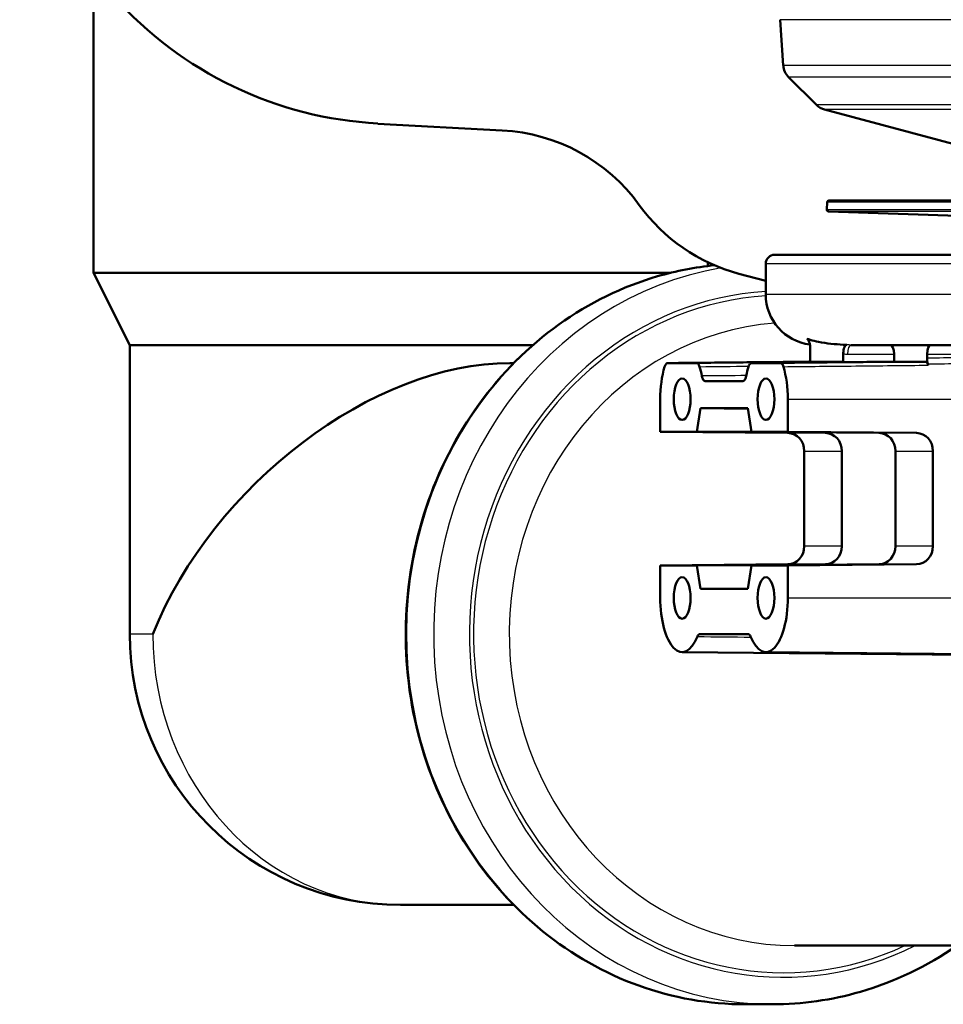
# Model space of a CAD drawing. Units: millimetres. Extents: x 0 to 2100, y 0 to 2970.
# Drawn here: x 498 to 549, y 1463 to 1518 of the extents above; entities that cross this region are included whole.
import ezdxf

# ---------------------------------------------------------------- set-up
doc = ezdxf.new("R2010")
doc.units = ezdxf.units.MM
doc.header["$LTSCALE"] = 10
doc.layers.add('Visible Edges(ISO)', color=7, linetype='Continuous', lineweight=50)
doc.layers.add('Visible Tangent Edges(ISO)', color=7, linetype='Continuous', lineweight=25)

msp = doc.modelspace()

# ---------------------------------------------------------------- linework, layer by layer
at = {"layer": 'Visible Edges(ISO)'}
for p, q in [((501.841, 1520.536), (501.841, 1503.856)), ((540.026, 1515.329), (539.849, 1517.867)), ((541.863, 1513.145), (540.317, 1514.692)), ((553.863, 1509.791), (542.311, 1512.887)), ((517.57, 1512.099), (524.469, 1511.737)), ((656.556, 1507.852), (542.549, 1507.852)), ((542.449, 1507.756), (542.435, 1507.356)), ((554.49, 1506.835), (542.531, 1507.253)), ((539.552, 1504.856), (554.885, 1504.856)), ((535.841, 1504.443), (535.841, 1504.23)), ((539.052, 1502.656), (539.052, 1504.356)), ((501.841, 1503.856), (533.792, 1503.856)), ((503.841, 1499.856), (501.841, 1503.856)), ((537.569, 1503.805), (539.052, 1503.407)), ((503.841, 1499.856), (526.165, 1499.856)), ((503.841, 1499.856), (503.841, 1483.856)), ((541.513, 1499.118), (541.513, 1499.651)), ((657.252, 1499.856), (543.779, 1499.856)), ((543.345, 1498.905), (543.345, 1499.366)), ((546.154, 1499.356), (546.154, 1498.931)), ((547.983, 1499.356), (547.983, 1499.126)), ((524.894, 1498.856), (525.104, 1498.856)), ((535.23, 1498.856), (533.616, 1498.856)), ((539.871, 1498.856), (538.257, 1498.856)), ((543.252, 1498.932), (541.607, 1498.932)), ((547.892, 1498.932), (546.248, 1498.932)), ((537.788, 1497.856), (535.699, 1497.856)), ((533.213, 1496.856), (533.213, 1495.056)), ((535.23, 1495.056), (535.432, 1496.356)), ((535.432, 1496.356), (538.055, 1496.356)), ((535.432, 1496.356), (538.059, 1496.331)), ((538.055, 1496.356), (538.257, 1495.056)), ((540.275, 1495.056), (540.275, 1496.856)), ((533.213, 1495.056), (535.23, 1495.056)), ((540.284, 1494.988), (533.213, 1495.056)), ((535.23, 1495.056), (538.94, 1495.049)), ((542.357, 1494.988), (535.23, 1495.056)), ((538.257, 1495.056), (545.329, 1494.988)), ((538.257, 1495.056), (540.275, 1495.056)), ((540.275, 1495.056), (547.401, 1494.988)), ((541.188, 1488.724), (541.188, 1493.988)), ((543.267, 1488.724), (543.267, 1493.988)), ((546.232, 1493.988), (546.232, 1488.724)), ((548.311, 1493.988), (548.311, 1488.724)), ((533.213, 1487.656), (540.284, 1487.724)), ((533.213, 1487.656), (533.213, 1485.856)), ((535.23, 1487.656), (533.213, 1487.656)), ((535.23, 1487.656), (542.357, 1487.724)), ((535.23, 1487.656), (538.94, 1487.663)), ((535.432, 1486.356), (535.23, 1487.656)), ((538.257, 1487.656), (538.055, 1486.356)), ((545.329, 1487.724), (538.257, 1487.656)), ((540.275, 1487.656), (538.257, 1487.656)), ((547.401, 1487.724), (540.275, 1487.656)), ((540.275, 1485.856), (540.275, 1487.656)), ((535.432, 1486.356), (538.059, 1486.381)), ((538.055, 1486.356), (535.432, 1486.356)), ((535.412, 1483.856), (538.076, 1483.856)), ((534.419, 1482.856), (559.299, 1482.619)), ((539.059, 1482.856), (562.3, 1482.634)), ((518.841, 1468.856), (525.104, 1468.856)), ((557.699, 1466.606), (540.636, 1466.606)), ((539.425, 1463.356), (537.919, 1463.356))]:
    msp.add_line(p, q, dxfattribs=at)
for centre, radius, start, end in [((541.024, 1515.399), 1, 184, 225), ((542.57, 1513.853), 1, 225, 255), ((523.946, 1501.751), 10, 35.8498, 87), ((542.549, 1507.752), 0.1, 90, 178), ((540.157, 1513.464), 10, 215.8498, 255), ((542.535, 1507.353), 0.1, 178, 268), ((539.552, 1504.356), 0.5, 90, 180), ((541.852, 1502.656), 2.8, 180, 262.668), ((518.841, 1483.856), 15, 180, 270)]:
    msp.add_arc(centre, radius, start, end, dxfattribs=at)
for centre, major_axis, ratio, start_param, end_param in [((545.952, 1499.356), (0, 0.5), 0.403542, 4.712389, 6.283185), ((548.185, 1499.356), (0, 0.5), 0.403539, 0, 1.570796), ((518.841, 1483.856), (12.566, 12.566), 0.651897, 0.577708, 2.148504), ((534.423, 1496.856), (0, -3), 0.403539, 4.068884, 4.712389), ((534.423, 1496.856), (0, 3), 0.403539, 5.155297, 5.355894), ((539.064, 1496.856), (0, -3), 0.403539, 4.068884, 4.269481), ((539.064, 1496.856), (0, 3), 0.403539, 4.712389, 5.355894), ((547.07, 1496.856), (0, 3.076), 0.403539, 5.370797, 5.400138), ((540.276, 1493.988), (0, -1), 0.911441, 1.570796, 3.132866), ((542.349, 1493.988), (0, 1), 0.918484, 4.712389, 6.274459), ((545.321, 1493.988), (0, -1), 0.911441, 1.570796, 3.132866), ((547.393, 1493.988), (0, 1), 0.918484, 4.712389, 6.274459), ((540.276, 1488.724), (0, -1), 0.911441, 0.008727, 1.570796), ((542.349, 1488.724), (0, 1), 0.918484, 3.150319, 4.712389), ((545.321, 1488.724), (0, -1), 0.911441, 0.008727, 1.570796), ((547.393, 1488.724), (0, 1), 0.918484, 3.150319, 4.712389), ((534.423, 1485.856), (0, -3), 0.403539, 4.712389, 7.058381), ((539.064, 1485.856), (0, -3), 0.403539, 5.50799, 7.853982)]:
    msp.add_ellipse(centre, major_axis=major_axis, ratio=ratio, start_param=start_param, end_param=end_param, dxfattribs=at)
for centre in [(534.423, 1496.856), (539.064, 1496.856), (534.423, 1485.856), (539.064, 1485.856)]:
    msp.add_ellipse(centre, major_axis=(0, 1.15), ratio=0.403539, dxfattribs=at)
for points, knots in [([(497.75, 1531.263), (497.939, 1529.104), (498.462, 1526.986), (500.194, 1522.85), (501.437, 1520.876), (504.828, 1517.061), (507.075, 1515.367), (512.088, 1512.962), (514.802, 1512.269), (517.571, 1512.124)], [-3.013335, -3.013335, -3.013335, -3.013335, -2.363046, -2.363046, -1.668056, -1.668056, -0.831991, -0.831991, 0, 0, 0, 0]), ([(537.919, 1463.356), (535.918, 1463.356), (533.918, 1463.707), (530.118, 1465.077), (528.32, 1466.095), (525.104, 1468.698), (523.689, 1470.282), (521.384, 1473.859), (520.496, 1475.852), (519.339, 1480.042), (519.071, 1482.24), (519.183, 1486.617), (519.563, 1488.796), (520.935, 1492.914), (521.925, 1494.851), (524.417, 1498.287), (525.916, 1499.786), (529.271, 1502.189), (531.124, 1503.095), (534.096, 1503.962), (535.153, 1504.167), (536.219, 1504.272)], [3.025022, 3.025022, 3.025022, 3.025022, 3.343529, 3.343529, 3.662433, 3.662433, 3.982202, 3.982202, 4.302766, 4.302766, 4.623794, 4.623794, 4.944951, 4.944951, 5.265924, 5.265924, 5.586369, 5.586369, 5.905975, 5.905975, 6.076269, 6.076269, 6.076269, 6.076269]), ([(541.513, 1499.651), (541.513, 1499.729), (541.507, 1499.806), (541.484, 1499.946), (541.467, 1500.009), (541.431, 1500.1), (541.414, 1500.132), (541.376, 1500.179), (541.356, 1500.195), (541.336, 1500.202)], [0, 0, 0, 0, 0.0231871, 0.0231871, 0.04554032, 0.04554032, 0.06149268, 0.06149268, 0.07706998, 0.07706998, 0.07706998, 0.07706998]), ([(541.513, 1500.146), (541.664, 1500.102), (541.817, 1500.065), (542.428, 1499.941), (542.893, 1499.897), (543.345, 1499.875)], [6.4511047, 6.4511047, 6.4511047, 6.4511047, 6.5576453, 6.5576453, 6.8757407, 6.8757407, 6.8757407, 6.8757407]), ([(543.55, 1499.867), (543.524, 1499.868), (543.498, 1499.856), (543.449, 1499.809), (543.426, 1499.773), (543.389, 1499.683), (543.373, 1499.629), (543.357, 1499.537), (543.353, 1499.504), (543.347, 1499.436), (543.345, 1499.401), (543.345, 1499.366)], [0, 0, 0, 0, 0.01946797, 0.01946797, 0.0389622, 0.0389622, 0.0585255, 0.0585255, 0.06903009, 0.06903009, 0.07953121, 0.07953121, 0.07953121, 0.07953121]), ([(541.499, 1498.932), (541.5, 1498.938), (541.501, 1498.944), (541.509, 1499.004), (541.513, 1499.061), (541.513, 1499.118)], [0.0152387, 0.0152387, 0.0152387, 0.0152387, 0.01716308, 0.01716308, 0.03432649, 0.03432649, 0.03432649, 0.03432649]), ([(547.983, 1499.126), (547.983, 1499.069), (547.987, 1499.012), (548.003, 1498.904), (548.014, 1498.853), (548.029, 1498.809)], [0, 0, 0, 0, 0.01723884, 0.01723884, 0.03447707, 0.03447707, 0.03447707, 0.03447707]), ([(533.455, 1498.656), (533.471, 1498.708), (533.49, 1498.752), (533.528, 1498.808), (533.545, 1498.826), (533.58, 1498.85), (533.598, 1498.856), (533.616, 1498.856)], [0, 0, 0, 0, 0.01953171, 0.01953171, 0.03299813, 0.03299813, 0.04646462, 0.04646462, 0.04646462, 0.04646462]), ([(541.606, 1498.932), (541.073, 1498.927), (540.541, 1498.922), (539.475, 1498.912), (538.942, 1498.907), (537.877, 1498.897), (537.344, 1498.892), (536.279, 1498.881), (535.746, 1498.876), (534.681, 1498.866), (534.148, 1498.861), (533.615, 1498.856)], [1.2217379, 1.2217379, 1.2217379, 1.2217379, 1.3967462, 1.3967462, 1.5717545, 1.5717545, 1.7467628, 1.7467628, 1.9217711, 1.9217711, 2.0967793, 2.0967793, 2.0967793, 2.0967793]), ([(535.23, 1498.856), (535.257, 1498.856), (535.283, 1498.843), (535.324, 1498.802), (535.339, 1498.779), (535.368, 1498.724), (535.381, 1498.692), (535.392, 1498.656)], [0, 0, 0, 0, 0.01953174, 0.01953174, 0.03299813, 0.03299813, 0.04646462, 0.04646462, 0.04646462, 0.04646462]), ([(538.095, 1498.656), (538.111, 1498.708), (538.131, 1498.752), (538.169, 1498.808), (538.186, 1498.826), (538.221, 1498.85), (538.239, 1498.856), (538.257, 1498.856)], [0, 0, 0, 0, 0.01953171, 0.01953171, 0.03299813, 0.03299813, 0.04646462, 0.04646462, 0.04646462, 0.04646462]), ([(538.256, 1498.856), (538.789, 1498.861), (539.322, 1498.866), (540.387, 1498.876), (540.92, 1498.881), (541.985, 1498.892), (542.518, 1498.897), (543.583, 1498.907), (544.116, 1498.912), (545.181, 1498.922), (545.714, 1498.927), (546.247, 1498.932)], [0.0500132, 0.0500132, 0.0500132, 0.0500132, 0.2250215, 0.2250215, 0.4000298, 0.4000298, 0.5750381, 0.5750381, 0.7500464, 0.7500464, 0.9250547, 0.9250547, 0.9250547, 0.9250547]), ([(539.871, 1498.856), (539.897, 1498.856), (539.923, 1498.843), (539.964, 1498.802), (539.98, 1498.779), (540.009, 1498.724), (540.022, 1498.692), (540.032, 1498.656)], [0, 0, 0, 0, 0.01953174, 0.01953174, 0.03299813, 0.03299813, 0.04646462, 0.04646462, 0.04646462, 0.04646462]), ([(547.892, 1498.932), (547.919, 1498.932), (547.945, 1498.92), (547.985, 1498.878), (548, 1498.857), (548.028, 1498.804), (548.041, 1498.773), (548.052, 1498.738)], [0, 0, 0, 0, 0.01953173, 0.01953173, 0.03262394, 0.03262394, 0.04571623, 0.04571623, 0.04571623, 0.04571623]), ([(535.517, 1498.142), (535.528, 1498.083), (535.544, 1498.03), (535.582, 1497.945), (535.603, 1497.912), (535.65, 1497.867), (535.674, 1497.856), (535.699, 1497.856)], [0, 0, 0, 0, 0.01953199, 0.01953199, 0.03804506, 0.03804506, 0.05655825, 0.05655825, 0.05655825, 0.05655825]), ([(537.788, 1497.856), (537.814, 1497.856), (537.84, 1497.869), (537.888, 1497.917), (537.909, 1497.951), (537.945, 1498.036), (537.959, 1498.086), (537.97, 1498.142)], [0, 0, 0, 0, 0.01953197, 0.01953197, 0.03804508, 0.03804508, 0.05655825, 0.05655825, 0.05655825, 0.05655825]), ([(535.412, 1483.856), (535.386, 1483.856), (535.36, 1483.843), (535.311, 1483.794), (535.289, 1483.758), (535.271, 1483.713)], [0, 0, 0, 0, 0.01943963, 0.01943963, 0.03887925, 0.03887925, 0.03887925, 0.03887925]), ([(538.217, 1483.713), (538.198, 1483.758), (538.176, 1483.794), (538.128, 1483.843), (538.102, 1483.856), (538.076, 1483.856)], [0, 0, 0, 0, 0.01943961, 0.01943961, 0.03887925, 0.03887925, 0.03887925, 0.03887925]), ([(549.631, 1466.606), (547.99, 1465.463), (546.182, 1464.595), (542.707, 1463.59), (541.066, 1463.356), (539.425, 1463.356)], [8.7404858, 8.7404858, 8.7404858, 8.7404858, 9.0493946, 9.0493946, 9.3082072, 9.3082072, 9.3082072, 9.3082072])]:
    msp.add_open_spline(points, degree=3, knots=knots, dxfattribs=at)
for points in [[(541.336, 1500.202), (541.395, 1500.182), (541.454, 1500.164), (541.513, 1500.146)], [(543.345, 1499.875), (543.414, 1499.872), (543.482, 1499.869), (543.55, 1499.867)], [(541.499, 1498.932), (541.499, 1498.932), (541.499, 1498.932), (541.499, 1498.931)], [(543.252, 1498.932), (543.274, 1498.932), (543.297, 1498.923), (543.318, 1498.904)]]:
    msp.add_open_spline(points, degree=3, dxfattribs=at)
at = {"layer": 'Visible Tangent Edges(ISO)'}
for p, q in [((659.256, 1517.867), (539.849, 1517.867)), ((659.078, 1515.329), (540.026, 1515.329)), ((658.788, 1514.692), (540.317, 1514.692)), ((657.242, 1513.145), (541.863, 1513.145)), ((656.794, 1512.887), (542.311, 1512.887)), ((542.435, 1507.356), (656.67, 1507.356)), ((656.656, 1507.756), (542.449, 1507.756)), ((656.573, 1507.253), (542.531, 1507.253)), ((660.052, 1504.356), (539.052, 1504.356)), ((660.052, 1502.656), (539.052, 1502.656)), ((543.579, 1499.356), (546.154, 1499.356)), ((547.983, 1499.356), (553.352, 1499.356)), ((540.275, 1496.856), (556.84, 1496.856)), ((542.357, 1494.988), (540.284, 1494.988)), ((547.401, 1494.988), (545.329, 1494.988)), ((541.188, 1493.988), (543.267, 1493.988)), ((546.232, 1493.988), (548.311, 1493.988)), ((543.267, 1488.724), (541.188, 1488.724)), ((548.311, 1488.724), (546.232, 1488.724)), ((540.284, 1487.724), (542.357, 1487.724)), ((545.329, 1487.724), (547.401, 1487.724)), ((540.275, 1485.856), (558.927, 1485.856)), ((505.117, 1483.856), (503.841, 1483.856))]:
    msp.add_line(p, q, dxfattribs=at)
for centre, major_axis, ratio, start_param, end_param in [((537.919, 1483.856), (0, -20.5), 0.914963, 3.232325, 6.283185), ((539.425, 1483.856), (0, 20.5), 0.914963, 0.151618, 3.141593), ((540.03, 1483.856), (0, -19), 0.914963, 3.197882, 6.715747), ((540.03, 1483.856), (0, 18.75), 0.914963, 0.056974, 3.544308), ((540.636, 1483.856), (0, -17.25), 0.914963, 3.210545, 6.283185), ((543.779, 1499.356), (0, 0.5), 0.400045, 0, 1.570796), ((518.841, 1483.856), (0, -15), 0.914963, 4.712389, 6.283185)]:
    msp.add_ellipse(centre, major_axis=major_axis, ratio=ratio, start_param=start_param, end_param=end_param, dxfattribs=at)
for points in [[(541.336, 1500.202), (541.347, 1500.195), (541.358, 1500.189), (541.369, 1500.183)], [(543.779, 1499.856), (543.703, 1499.856), (543.626, 1499.86), (543.55, 1499.867)], [(543.345, 1499.366), (543.423, 1499.359), (543.501, 1499.356), (543.579, 1499.356)], [(535.392, 1498.656), (536.296, 1498.665), (537.2, 1498.675), (538.105, 1498.684)], [(537.974, 1498.163), (537.155, 1498.156), (536.336, 1498.149), (535.517, 1498.142)], [(535.699, 1497.856), (536.415, 1497.863), (537.13, 1497.87), (537.845, 1497.876)], [(538.14, 1483.83), (537.23, 1483.839), (536.321, 1483.847), (535.412, 1483.856)], [(535.271, 1483.713), (536.256, 1483.704), (537.242, 1483.695), (538.228, 1483.686)]]:
    msp.add_open_spline(points, degree=3, dxfattribs=at)
for points, knots in [([(554.24, 1499.219), (552.76, 1499.197), (551.28, 1499.176), (549.195, 1499.144), (548.589, 1499.135), (547.983, 1499.126)], [0.3426626, 0.3426626, 0.3426626, 0.3426626, 0.8279198, 0.8279198, 1.0265279, 1.0265279, 1.0265279, 1.0265279]), ([(533.616, 1498.856), (534.22, 1498.862), (534.824, 1498.868), (536.185, 1498.881), (536.941, 1498.888), (537.698, 1498.895), (539.001, 1498.907), (540.304, 1498.92), (541.607, 1498.932)], [-2.0967802, -2.0967802, -2.0967802, -2.0967802, -1.8983053, -1.8983053, -1.6498181, -1.6498181, -1.6498181, -1.2217387, -1.2217387, -1.2217387, -1.2217387]), ([(543.252, 1498.932), (541.913, 1498.92), (540.574, 1498.907), (537.9, 1498.881), (536.565, 1498.869), (535.23, 1498.856)], [-0.9250539, -0.9250539, -0.9250539, -0.9250539, -0.48688, -0.48688, -0.0500124, -0.0500124, -0.0500124, -0.0500124]), ([(538.257, 1498.856), (539.553, 1498.868), (540.849, 1498.881), (543.512, 1498.906), (544.88, 1498.919), (546.248, 1498.932)], [0.0500124, 0.0500124, 0.0500124, 0.0500124, 0.4757914, 0.4757914, 0.9250539, 0.9250539, 0.9250539, 0.9250539]), ([(547.892, 1498.932), (546.553, 1498.92), (545.213, 1498.907), (542.54, 1498.881), (541.205, 1498.869), (539.871, 1498.856)], [-0.9250439, -0.9250439, -0.9250439, -0.9250439, -0.4866684, -0.4866684, -0.0500024, -0.0500024, -0.0500024, -0.0500024]), ([(540.032, 1498.656), (541.366, 1498.67), (542.7, 1498.683), (545.374, 1498.711), (546.713, 1498.725), (548.052, 1498.738)], [0.0500024, 0.0500024, 0.0500024, 0.0500024, 0.4866684, 0.4866684, 0.9250439, 0.9250439, 0.9250439, 0.9250439]), ([(548.029, 1498.809), (548.636, 1498.817), (549.244, 1498.826), (551.331, 1498.854), (552.812, 1498.874), (554.292, 1498.894)], [-1.0269643, -1.0269643, -1.0269643, -1.0269643, -0.8279198, -0.8279198, -0.3426626, -0.3426626, -0.3426626, -0.3426626])]:
    msp.add_open_spline(points, degree=3, knots=knots, dxfattribs=at)

doc.saveas('drawing.dxf')
